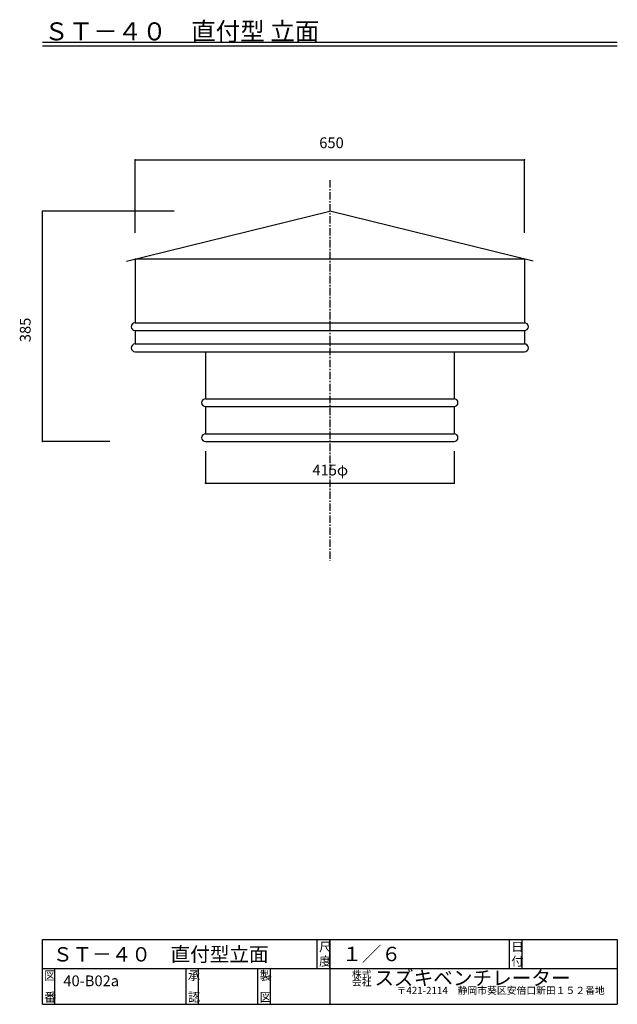
# Model space of a CAD drawing. Extents: x 112 to 1110, y 54 to 1698.
import ezdxf

# ---------------------------------------------------------------- set-up
doc = ezdxf.new("R2010")
doc.units = 0
doc.linetypes.add('CENTER2', pattern=[20, 12.5, -2.5, 2.5, -2.5])
for name, color, linetype in [('0-2', 7, 'CONTINUOUS'), ('0-8', 7, 'CONTINUOUS'), ('0-d', 7, 'CONTINUOUS')]:
    doc.layers.add(name, color=color, linetype=linetype)
doc.styles.get("Standard").update_dxf_attribs({"font": 'TXT', "bigfont": 'BIGFONT'})

msp = doc.modelspace()

# ---------------------------------------------------------------- linework, layer by layer
at = {"layer": '0-2', "color": 7, "linetype": 'CENTER2'}
msp.add_line((629.99999, 1430.2702), (629.99999, 794.76648), dxfattribs=at)
at = {"layer": '0-2', "color": 3, "linetype": 'CONTINUOUS'}
for p, q in [((290.31015, 1295.1318), (629.99999, 1378.6564)), ((969.69035, 1295.1318), (629.99999, 1378.6564)), ((304.99991, 1298.6564), (955.00103, 1298.6564)), ((304.99991, 1298.6564), (304.99991, 1191.9054)), ((955.00103, 1298.6564), (955.00103, 1191.9054)), ((304.99991, 1191.9054), (955.00103, 1191.9054)), ((304.99991, 1178.9058), (955.00103, 1178.9058)), ((304.99991, 1178.9058), (304.99991, 1156.6559)), ((955, 1178.9058), (955, 1156.6559)), ((304.99991, 1156.6562), (955.00103, 1156.6562)), ((304.99991, 1143.6564), (955.00103, 1143.6564)), ((422.49995, 1143.6564), (422.49995, 1065.1559)), ((837.50003, 1143.6564), (837.50003, 1065.1559)), ((422.49995, 1065.1559), (837.50107, 1065.1559)), ((422.49995, 1052.1562), (837.50107, 1052.1562)), ((422.49995, 1052.1562), (422.49995, 1006.6559)), ((837.50003, 1052.1562), (837.50003, 1006.6559)), ((837.50003, 1052.1562), (837.50003, 1006.6559)), ((422.49995, 1006.6562), (837.50107, 1006.6562)), ((422.49995, 993.65643), (837.50107, 993.65643))]:
    msp.add_line(p, q, dxfattribs=at)
for centre, start, end in [((304.99991, 1185.4057), 90, 270), ((955, 1185.4057), 270, 90), ((304.99991, 1150.1562), 90, 270), ((955, 1150.1562), 270, 90), ((422.49995, 1058.656), 90, 270), ((837.50003, 1058.656), 270, 90), ((422.49995, 1000.1561), 90, 270), ((837.50003, 1000.1561), 270, 90)]:
    msp.add_arc(centre, 6.499699, start, end, dxfattribs=at)
at = {"layer": '0-8', "color": 7, "linetype": 'CONTINUOUS'}
for p, q in [((304.99991, 1464.0998), (955.00103, 1464.0998)), ((304.99991, 1341.9718), (304.99991, 1464.0998)), ((955.00103, 1341.9718), (955.00103, 1464.0998)), ((150.00047, 993.65628), (150.00047, 1378.6564)), ((370.06792, 1378.6564), (150.00047, 1378.6564)), ((262.75132, 993.65628), (150.00047, 993.65628)), ((422.49995, 977.87502), (422.49995, 924.11683)), ((837.50003, 977.87502), (837.50003, 924.11683)), ((422.49995, 924.11683), (837.50003, 924.11683))]:
    msp.add_line(p, q, dxfattribs=at)
at = {"layer": '0-8', "color": 2}
for p in [(304.99991, 1464.0998), (955.00103, 1464.0998), (150.00047, 1378.6564), (150.00047, 993.65628), (422.49995, 924.11683), (837.50003, 924.11683)]:
    msp.add_point(p, dxfattribs=at)
at = {"layer": '0-d', "color": 7, "linetype": 'CONTINUOUS'}
for p, q in [((150.00001, 1660.6207), (1110, 1660.6207)), ((150.00001, 1654.6207), (1110, 1654.6207)), ((149.99978, 53.99988), (149.99978, 161.99993)), ((149.99978, 161.99993), (1110.0001, 161.99993)), ((609, 113.99992), (609, 161.99993)), ((629.99999, 161.99993), (629.99999, 53.99988)), ((629.99999, 113.99992), (629.99999, 161.99993)), ((930.00016, 113.99992), (930.00016, 161.99993)), ((951.00008, 113.99992), (951.00008, 161.99993)), ((1110.0001, 161.99993), (1110.0001, 53.99988)), ((149.99978, 113.99992), (1110.0001, 113.99992)), ((171, 53.99988), (171, 113.99992)), ((390.00009, 53.99988), (390.00009, 113.99992)), ((411.00001, 53.99988), (411.00001, 113.99992)), ((509.99982, 53.99988), (509.99982, 113.99992)), ((531.00004, 53.99988), (531.00004, 113.99992)), ((149.99978, 53.99988), (1110.0001, 53.99988))]:
    msp.add_line(p, q, dxfattribs=at)

# ---------------------------------------------------------------- texts
at = {"layer": '0-8'}
for s, p in [('650', (612.3751, 1483.6005)), ('415φ', (600.99994, 937.11693))]:
    msp.add_text(s, height=18, dxfattribs=at).set_placement(p)
msp.add_text('385', height=18, rotation=90, dxfattribs=at).set_placement((130.50048, 1159.6552))
at = {"layer": '0-d'}
for s, height, p in [('ＳＴ－４０\u3000直付型 立面', 30, (153.00001, 1663.6207)), ('ＳＴ－４０\u3000直付型立面', 24, (167.61649, 125.44811)), ('尺', 15, (612.00015, 142.49994)), ('日', 15, (933.00002, 142.49994)), ('40-B02a', 18, (185.07555, 84.181281)), ('株式', 12, (666.85578, 98.089351)), ('スズキベンチレーター', 24, (704.5348, 85.948271)), ('〒421-2114\u3000静岡市葵区安倍口新田１５２番地', 12, (741.40752, 71.187554)), ('番', 15, (152.99987, 58.499969)), ('認', 15, (393.00025, 58.499969)), ('図', 15, (513.00005, 58.499969))]:
    msp.add_text(s, height=height, dxfattribs=at).set_placement(p)
for s, height, rotation, p in [('１／６', 24, 0.0000152, (650.60938, 126.06037)), ('度', 15, 0.0000762, (612.00015, 118.49985)), ('付', 15, 0.0000762, (933.00002, 118.49985)), ('図', 15, 0.0000305, (152.99987, 94.49993)), ('承', 15, 0.0000305, (393.00025, 94.49993)), ('製', 15, 0.0000305, (513.00005, 94.49993)), ('会社', 12, 0.0000152, (666.85578, 85.111074))]:
    msp.add_text(s, height=height, rotation=rotation, dxfattribs=at).set_placement(p)

doc.saveas('drawing.dxf')
